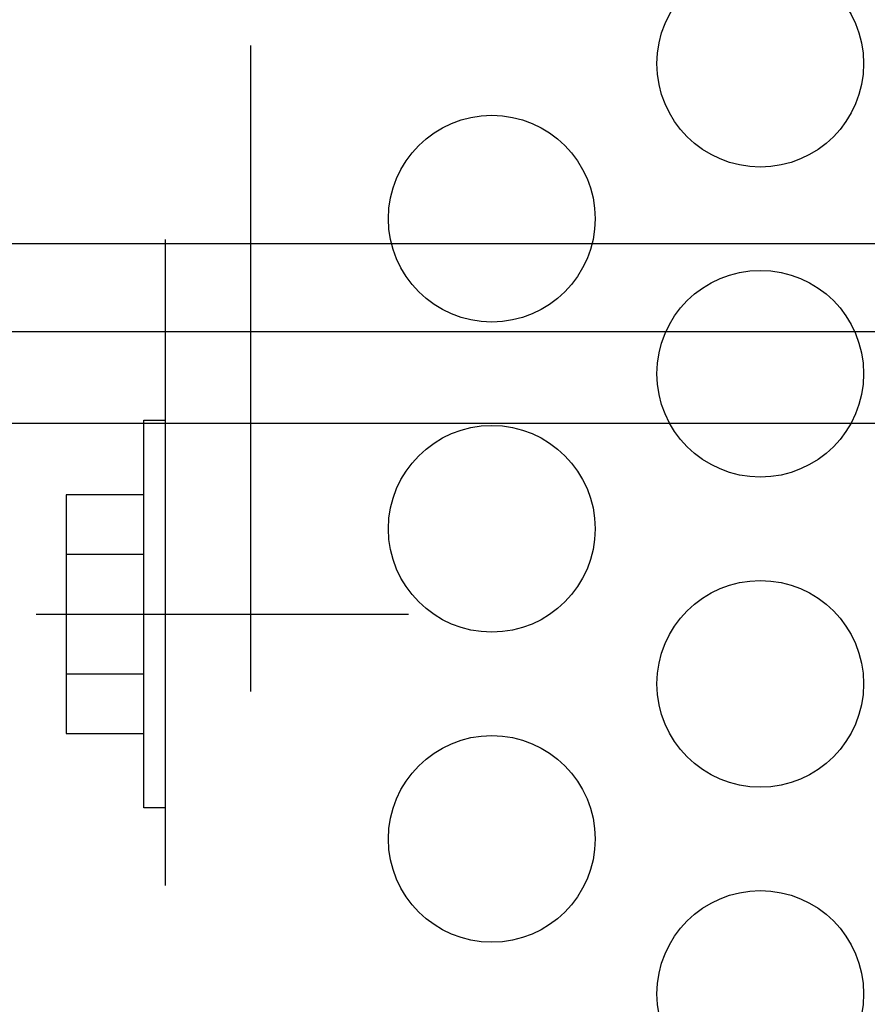
# Model space of a CAD drawing. Units: millimetres. Extents: x -735 to 735, y -520 to 520.
# Drawn here: x -88 to -55, y 215 to 253 of the extents above; entities that cross this region are included whole.
import ezdxf

# ---------------------------------------------------------------- set-up
doc = ezdxf.new("R2010")
doc.units = ezdxf.units.MM
doc.header["$LTSCALE"] = 50
doc.linetypes.add('DASHED', pattern=[0.75, 0.5, -0.25])
doc.layers.get('0').update_dxf_attribs({"linetype": 'CONTINUOUS'})
doc.layers.add('L', color=7, linetype='CONTINUOUS')

# ---------------------------------------------------------------- blocks, each defined once
blk = doc.blocks.new('B-6')
at = {"layer": 'L', "color": 4, "linetype": 'DASHED'}
blk.add_line((-79.000395, 76.69986), (-79.00037, 283.999845), dxfattribs=at)
at = {"layer": 'L', "color": 2, "linetype": 'CONTINUOUS'}
for centre, radius in [((-59.284636, 250.99984), 4.000021), ((-69.676945, 244.999811), 4.000035), ((-59.284634, 238.999826), 4.000029), ((-69.676937, 232.999794), 4.000032), ((-59.284632, 226.999826), 4.000027), ((-69.676935, 220.999794), 4.00003), ((-59.284622, 214.999812), 4.000027)]:
    blk.add_circle(centre, radius, dxfattribs=at)
blk = doc.blocks.new('B-12')
at = {"layer": 'L', "color": 4, "linetype": 'DASHED'}
for p, q in [((-82.304755, 106.699915), (-82.304755, 252.699905)), ((-83.150235, 222.199825), (-83.150235, 237.199825)), ((-83.150235, 237.199825), (-82.304975, 237.199825)), ((-86.150235, 234.318625), (-86.150235, 225.081025)), ((-83.150235, 234.318625), (-86.150235, 234.318625)), ((-83.150235, 232.009225), (-86.150235, 232.009225)), ((-87.304745, 229.699905), (-72.90001, 229.699905)), ((-86.150235, 227.390425), (-83.150235, 227.390425)), ((-86.150235, 225.081025), (-83.150235, 225.081025)), ((-82.304975, 222.199825), (-83.150235, 222.199825))]:
    blk.add_line(p, q, dxfattribs=at)
blk = doc.blocks.new('B-17')
at = {"color": 9, "linetype": 'CONTINUOUS'}
for p, q in [((-105.500382, 244.036396), (80.499618, 244.036396)), ((-105.500382, 240.638015), (80.499618, 240.638015)), ((-105.500382, 237.08881), (80.499618, 237.08881))]:
    blk.add_line(p, q, dxfattribs=at)

msp = doc.modelspace()

# ---------------------------------------------------------------- block references
msp.add_blockref('B-17', (0, 0))
at = {"layer": 'L'}
for name in ['B-6', 'B-12']:
    msp.add_blockref(name, (0, 0), dxfattribs=at)

doc.saveas('drawing.dxf')
